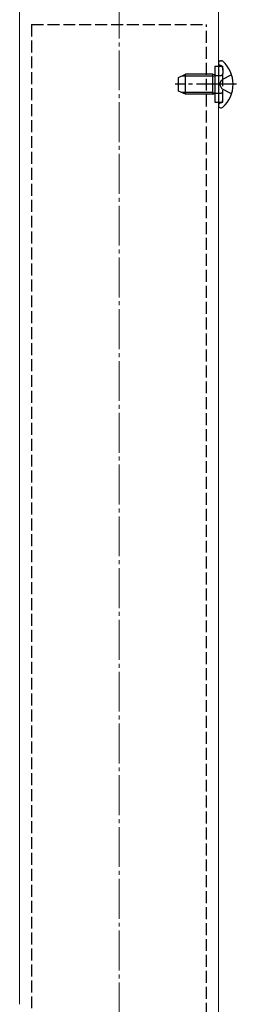
# Model space of a CAD drawing. Extents: x 0 to 2772, y 0 to 4489.
# Drawn here: x 425 to 479, y 2993 to 3240 of the extents above; entities that cross this region are included whole.
import ezdxf

# ---------------------------------------------------------------- set-up
doc = ezdxf.new("R2010")
doc.units = 0
doc.linetypes.add('YCENTER_1', pattern=[13, 10, -1, 1, -1])
doc.linetypes.add('YHIDDEN_1', pattern=[4, 3, -1])
for name, color, linetype, lineweight in [('YKK_12', 2, 'CONTINUOUS', 13), ('YKK_13', 4, 'CONTINUOUS', 30), ('YSS_K', 3, 'CONTINUOUS', 13)]:
    doc.layers.add(name, color=color, linetype=linetype, lineweight=lineweight)

msp = doc.modelspace()

# ---------------------------------------------------------------- linework, layer by layer
at = {"layer": 'YKK_12'}
for p, q in [((474.76, 3688.57), (474.76, 2868.07)), ((424.76, 3563.07), (424.76, 2993.07))]:
    msp.add_line(p, q, dxfattribs=at)
at = {"layer": 'YKK_13', "linetype": 'YHIDDEN_1'}
for p, q in [((427.76, 3239.07), (471.76, 3239.07)), ((427.76, 3239.07), (427.76, 2842.47)), ((471.76, 2842.47), (471.76, 3239.07)), ((473.86, 3228.57), (475.86, 3228.57)), ((475.34, 3228.77), (475.09, 3228.85)), ((475.86, 3219.57), (475.86, 3228.57)), ((473.86, 3226.4), (474.25, 3226.27)), ((473.86, 3226.2), (474.46, 3226.27)), ((474.25, 3226.27), (474.76, 3226.27)), ((474.76, 3226.27), (475.36, 3226.27)), ((478.09, 3226.45), (475.63, 3225.22)), ((475.86, 3228.01), (475.86, 3226.77)), ((475.02, 3224.07), (475.63, 3225.22)), ((475.02, 3224.07), (475.63, 3222.93)), ((473.86, 3221.95), (474.46, 3221.87)), ((473.86, 3221.74), (474.25, 3221.87)), ((474.25, 3221.87), (474.76, 3221.87)), ((474.76, 3221.87), (475.36, 3221.87)), ((478.09, 3221.7), (475.63, 3222.93)), ((475.86, 3220.13), (475.86, 3221.37)), ((473.86, 3219.57), (475.86, 3219.57)), ((475.34, 3219.38), (475.09, 3219.29))]:
    msp.add_line(p, q, dxfattribs=at)
at = {"layer": 'YKK_13'}
for p, q in [((473.86, 3228.57), (473.86, 3219.57)), ((474.76, 3229.43), (474.76, 3229.32)), ((474.76, 3229.32), (474.76, 3218.82)), ((474.76, 3229.32), (474.76, 3228.97)), ((475.31, 3229.97), (475.51, 3229.97)), ((464.76, 3225.77), (466.46, 3226.57)), ((473.36, 3226.14), (465.54, 3226.14)), ((466.46, 3221.57), (466.46, 3226.57)), ((473.36, 3226.57), (466.46, 3226.57)), ((473.36, 3221.57), (473.36, 3226.57)), ((473.36, 3226.57), (473.86, 3226.4)), ((473.36, 3226.14), (473.86, 3226.2)), ((464.76, 3222.37), (464.76, 3225.77)), ((466.46, 3221.57), (464.76, 3222.37)), ((473.36, 3222.01), (465.54, 3222.01)), ((473.36, 3221.57), (466.46, 3221.57)), ((473.36, 3222.01), (473.86, 3221.95)), ((473.36, 3221.57), (473.86, 3221.74)), ((474.76, 3218.82), (474.76, 3218.72)), ((475.31, 3218.17), (475.51, 3218.17))]:
    msp.add_line(p, q, dxfattribs=at)
at = {"layer": 'YKK_13', "linetype": 'YCENTER_1'}
msp.add_line((479.27, 3224.07), (463.85, 3224.07), dxfattribs=at)
at = {"layer": 'YKK_13'}
for centre, radius, start, end in [((475.31, 3229.43), 0.545, 90, 180), ((475.51, 3229.42), 0.55, 48.4392, 90), ((470.76, 3224.07), 7.7, 311.5608, 48.4392), ((475.31, 3218.72), 0.545, 180, 270), ((475.51, 3218.72), 0.55, 270, 311.5608)]:
    msp.add_arc(centre, radius, start, end, dxfattribs=at)
at = {"layer": 'YKK_13', "linetype": 'YHIDDEN_1'}
for centre, radius, start, end in [((475.26, 3229.32), 0.5, 180, 250), ((475.06, 3228.01), 0.8, 0, 70), ((475.36, 3226.77), 0.5, 270, 0), ((475.36, 3221.37), 0.5, 0, 90), ((475.26, 3218.82), 0.5, 110, 180), ((475.06, 3220.13), 0.8, 290, 0)]:
    msp.add_arc(centre, radius, start, end, dxfattribs=at)
at = {"layer": 'YSS_K', "linetype": 'YCENTER_1'}
msp.add_line((449.76, 2260.57), (449.76, 3729.7), dxfattribs=at)

doc.saveas('drawing.dxf')
